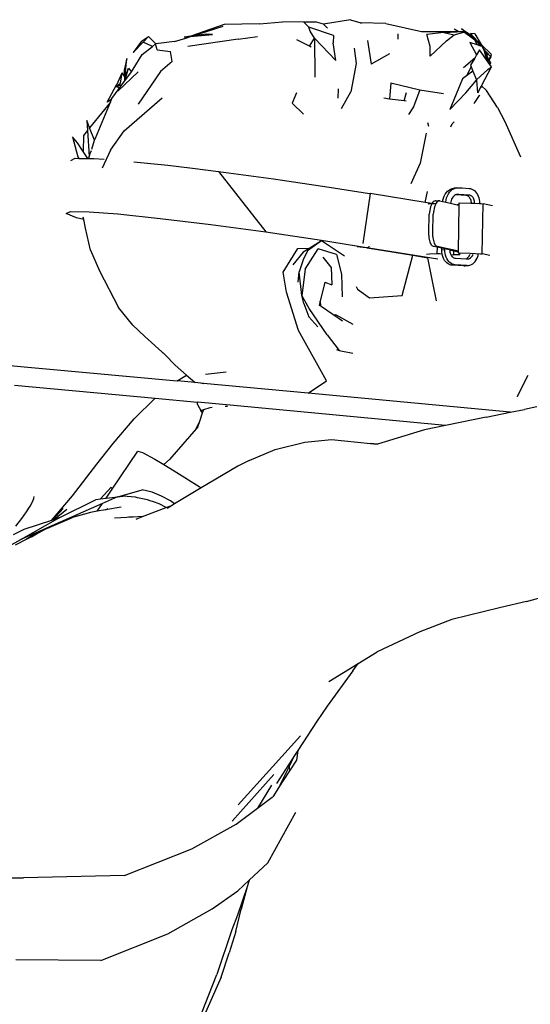
# Model space of a CAD drawing. Units: metres. Extents: x 1.87 to 5.6, y 1.81 to 4.76.
# Drawn here: x 3.48 to 3.76, y 2.85 to 3.38 of the extents above; entities that cross this region are included whole.
import ezdxf

# ---------------------------------------------------------------- set-up
doc = ezdxf.new("R2010")
doc.units = ezdxf.units.M

# ---------------------------------------------------------------- blocks, each defined once
blk = doc.blocks.new('Scuba Diver rs')
for p, q in [((0.51961, 0.74871), (0.50154, 0.74235)), ((0.50201, 0.74241), (0.51918, 0.7479)), ((0.53893, 0.74916), (0.51961, 0.74871)), ((0.53893, 0.74916), (0.55154, 0.75019)), ((0.56313, 0.75012), (0.55154, 0.75019)), ((0.56313, 0.75012), (0.56579, 0.74739)), ((0.56999, 0.7501), (0.56313, 0.75012)), ((0.57937, 0.7428), (0.56579, 0.74739)), ((0.56665, 0.7452), (0.56579, 0.74739)), ((0.5739, 0.74903), (0.56999, 0.7501)), ((0.58855, 0.75139), (0.5739, 0.74903)), ((0.57599, 0.74683), (0.5739, 0.74903)), ((0.58855, 0.75139), (0.59429, 0.74973)), ((0.59429, 0.74973), (0.59441, 0.7494)), ((0.60786, 0.74935), (0.59429, 0.74973)), ((0.60786, 0.74935), (0.6274, 0.74494)), ((0.47456, 0.73961), (0.47838, 0.74226)), ((0.47546, 0.73919), (0.47838, 0.74226)), ((0.47838, 0.74226), (0.48244, 0.73825)), ((0.49264, 0.73942), (0.49885, 0.7414)), ((0.50154, 0.74235), (0.4979, 0.74185)), ((0.4979, 0.74185), (0.50099, 0.74215)), ((0.49885, 0.7414), (0.5013, 0.74219)), ((0.50099, 0.74215), (0.49885, 0.7414)), ((0.50099, 0.74215), (0.5013, 0.74219)), ((0.5013, 0.74219), (0.51332, 0.74338)), ((0.50201, 0.74241), (0.50154, 0.74235)), ((0.50982, 0.74349), (0.50201, 0.74241)), ((0.51332, 0.74338), (0.50982, 0.74349)), ((0.52733, 0.74078), (0.53792, 0.74214)), ((0.56628, 0.73692), (0.56898, 0.74134)), ((0.56898, 0.74134), (0.56665, 0.7452)), ((0.56898, 0.74134), (0.56908, 0.7201)), ((0.58069, 0.72917), (0.56898, 0.74134)), ((0.57937, 0.7428), (0.57906, 0.73869)), ((0.61436, 0.74376), (0.61437, 0.74069)), ((0.6274, 0.74494), (0.64729, 0.74495)), ((0.6396, 0.74435), (0.63025, 0.7433)), ((0.63201, 0.7367), (0.63025, 0.7433)), ((0.6396, 0.74435), (0.65015, 0.74495)), ((0.6396, 0.74435), (0.64514, 0.7431)), ((0.64104, 0.73982), (0.64514, 0.7431)), ((0.64729, 0.74495), (0.64514, 0.74616)), ((0.64514, 0.7431), (0.65042, 0.74465)), ((0.64729, 0.74495), (0.65015, 0.74495)), ((0.6532, 0.74329), (0.64908, 0.7464)), ((0.64908, 0.7464), (0.65438, 0.74303)), ((0.65042, 0.74465), (0.65015, 0.74495)), ((0.65643, 0.74029), (0.65015, 0.74495)), ((0.65756, 0.73944), (0.6532, 0.74329)), ((0.65647, 0.74375), (0.65403, 0.74381)), ((0.65403, 0.74381), (0.658, 0.73958)), ((0.658, 0.73958), (0.65438, 0.74303)), ((0.65438, 0.74303), (0.65756, 0.73944)), ((0.65647, 0.74375), (0.65987, 0.7378)), ((0.47456, 0.73961), (0.47006, 0.7335)), ((0.47006, 0.7335), (0.47546, 0.73919)), ((0.47499, 0.7324), (0.48052, 0.73684)), ((0.48052, 0.73684), (0.47546, 0.73919)), ((0.48052, 0.73684), (0.48225, 0.73823)), ((0.48244, 0.73825), (0.48225, 0.73823)), ((0.48313, 0.73499), (0.48225, 0.73823)), ((0.49264, 0.73942), (0.48244, 0.73825)), ((0.52733, 0.74078), (0.49993, 0.73679)), ((0.56628, 0.73692), (0.55936, 0.74049)), ((0.56712, 0.73648), (0.56628, 0.73692)), ((0.58069, 0.72917), (0.57906, 0.73869)), ((0.59783, 0.74008), (0.59991, 0.72713)), ((0.63199, 0.73158), (0.64104, 0.73982)), ((0.63199, 0.73158), (0.63201, 0.7367)), ((0.65374, 0.73887), (0.65736, 0.73217)), ((0.65768, 0.73764), (0.65374, 0.73887)), ((0.65657, 0.73998), (0.65643, 0.74029)), ((0.65768, 0.73764), (0.65657, 0.73998)), ((0.65657, 0.73998), (0.65756, 0.73944)), ((0.65759, 0.73941), (0.65756, 0.73944)), ((0.65759, 0.73941), (0.65767, 0.73938)), ((0.65767, 0.73938), (0.65848, 0.73849)), ((0.6591, 0.7372), (0.65768, 0.73764)), ((0.658, 0.73958), (0.65943, 0.73805)), ((0.65848, 0.73849), (0.6591, 0.7372)), ((0.65848, 0.73849), (0.6592, 0.73769)), ((0.65968, 0.73702), (0.6591, 0.7372)), ((0.6592, 0.73769), (0.65968, 0.73702)), ((0.6592, 0.73769), (0.65985, 0.73697)), ((0.65985, 0.73725), (0.65943, 0.73805)), ((0.65943, 0.73805), (0.66017, 0.73726)), ((0.65985, 0.73697), (0.65968, 0.73702)), ((0.66003, 0.73691), (0.65985, 0.73697)), ((0.66554, 0.7324), (0.65987, 0.7378)), ((0.65987, 0.7378), (0.66017, 0.73726)), ((0.66035, 0.73681), (0.66003, 0.73691)), ((0.66017, 0.73726), (0.66035, 0.73681)), ((0.66041, 0.7368), (0.66035, 0.73681)), ((0.66058, 0.73674), (0.66041, 0.7368)), ((0.66053, 0.73647), (0.66041, 0.7368)), ((0.66072, 0.7361), (0.66053, 0.73647)), ((0.66094, 0.73577), (0.66058, 0.73674)), ((0.66094, 0.73577), (0.66072, 0.7361)), ((0.47, 0.72434), (0.47499, 0.7324)), ((0.48313, 0.73499), (0.49042, 0.73401)), ((0.4914, 0.72859), (0.49042, 0.73401)), ((0.59057, 0.73583), (0.59175, 0.72742)), ((0.6098, 0.73281), (0.59991, 0.72713)), ((0.65736, 0.73217), (0.65635, 0.73047)), ((0.65901, 0.73495), (0.65736, 0.73217)), ((0.66372, 0.7282), (0.65901, 0.73495)), ((0.66094, 0.73577), (0.66098, 0.73566)), ((0.66112, 0.73526), (0.66098, 0.73566)), ((0.66098, 0.73566), (0.66499, 0.73129)), ((0.66112, 0.73526), (0.66168, 0.73426)), ((0.66112, 0.73526), (0.66182, 0.73335)), ((0.66168, 0.73426), (0.66325, 0.73208)), ((0.66168, 0.73426), (0.66238, 0.73286)), ((0.66192, 0.73327), (0.66182, 0.73335)), ((0.66269, 0.73101), (0.66182, 0.73335)), ((0.66289, 0.7314), (0.66192, 0.73327)), ((0.66325, 0.73208), (0.66238, 0.73286)), ((0.66238, 0.73286), (0.663, 0.73161)), ((0.66269, 0.73101), (0.66289, 0.7314)), ((0.66276, 0.7308), (0.66269, 0.73101)), ((0.66269, 0.73101), (0.66283, 0.73086)), ((0.66276, 0.7308), (0.66283, 0.73086)), ((0.66276, 0.7308), (0.66323, 0.72954)), ((0.66283, 0.73086), (0.66295, 0.73128)), ((0.66283, 0.73086), (0.66296, 0.73125)), ((0.66283, 0.73086), (0.6635, 0.73012)), ((0.66295, 0.73128), (0.66289, 0.7314)), ((0.66296, 0.73125), (0.66295, 0.73128)), ((0.66352, 0.73019), (0.66296, 0.73125)), ((0.663, 0.73161), (0.66325, 0.73208)), ((0.663, 0.73161), (0.66305, 0.73151)), ((0.66305, 0.73151), (0.66325, 0.73208)), ((0.66305, 0.73151), (0.66408, 0.72946)), ((0.66408, 0.72946), (0.66499, 0.73129)), ((0.66509, 0.73117), (0.66415, 0.72932)), ((0.66499, 0.73129), (0.66509, 0.73117)), ((0.66509, 0.73117), (0.66554, 0.7324)), ((0.46655, 0.7303), (0.46506, 0.7239)), ((0.46557, 0.71965), (0.46655, 0.7303)), ((0.4914, 0.72859), (0.48497, 0.72317)), ((0.59175, 0.72742), (0.58874, 0.71208)), ((0.65635, 0.73047), (0.65021, 0.7251)), ((0.65436, 0.72574), (0.65187, 0.72068)), ((0.65635, 0.73047), (0.65403, 0.72656)), ((0.65403, 0.72656), (0.65436, 0.72574)), ((0.65436, 0.72574), (0.65537, 0.72322)), ((0.66015, 0.71534), (0.66548, 0.72569)), ((0.66334, 0.72976), (0.66323, 0.72954)), ((0.66324, 0.72951), (0.66323, 0.72954)), ((0.66324, 0.72951), (0.66334, 0.72976)), ((0.66372, 0.7282), (0.66324, 0.72951)), ((0.66346, 0.73), (0.66334, 0.72976)), ((0.66346, 0.73), (0.6635, 0.73012)), ((0.6635, 0.73012), (0.66352, 0.73019)), ((0.66491, 0.72781), (0.66352, 0.73019)), ((0.66356, 0.72424), (0.66548, 0.72569)), ((0.66455, 0.72702), (0.66372, 0.7282)), ((0.66408, 0.72946), (0.66415, 0.72932)), ((0.66415, 0.72932), (0.66491, 0.72781)), ((0.66491, 0.72781), (0.66455, 0.72702)), ((0.66548, 0.72569), (0.66455, 0.72702)), ((0.46116, 0.7159), (0.46409, 0.72246)), ((0.47279, 0.72294), (0.46171, 0.71234)), ((0.46313, 0.71685), (0.46409, 0.72246)), ((0.46409, 0.72246), (0.46525, 0.72027)), ((0.46506, 0.7239), (0.46525, 0.72027)), ((0.46525, 0.72027), (0.46537, 0.71793)), ((0.46557, 0.71965), (0.46751, 0.72502)), ((0.4658, 0.71923), (0.46751, 0.72502)), ((0.46601, 0.71882), (0.46905, 0.72302)), ((0.46751, 0.72502), (0.46905, 0.72302)), ((0.46905, 0.72302), (0.47, 0.72434)), ((0.48497, 0.72317), (0.47271, 0.70524)), ((0.65187, 0.72068), (0.64963, 0.71906)), ((0.65537, 0.72322), (0.65187, 0.72068)), ((0.65537, 0.72322), (0.65725, 0.71855)), ((0.65725, 0.71855), (0.66356, 0.72424)), ((0.45594, 0.70638), (0.46096, 0.71587)), ((0.46068, 0.71483), (0.46313, 0.71685)), ((0.46068, 0.71483), (0.46107, 0.7157)), ((0.46148, 0.7151), (0.46068, 0.71483)), ((0.46096, 0.71587), (0.46116, 0.7159)), ((0.46107, 0.7157), (0.46096, 0.71587)), ((0.46107, 0.7157), (0.46116, 0.7159)), ((0.46393, 0.71593), (0.46148, 0.7151)), ((0.46237, 0.71378), (0.46148, 0.7151)), ((0.46237, 0.71378), (0.46393, 0.71593)), ((0.46393, 0.71593), (0.46537, 0.71793)), ((0.46537, 0.71793), (0.46542, 0.718)), ((0.46542, 0.718), (0.46557, 0.71965)), ((0.46542, 0.718), (0.46601, 0.71882)), ((0.46557, 0.71965), (0.4658, 0.71923)), ((0.4658, 0.71923), (0.46601, 0.71882)), ((0.61053, 0.71696), (0.60987, 0.70812)), ((0.61053, 0.71696), (0.62635, 0.71317)), ((0.64963, 0.71906), (0.64274, 0.70235)), ((0.65159, 0.71154), (0.65725, 0.71847)), ((0.65725, 0.71855), (0.65725, 0.71847)), ((0.65725, 0.71847), (0.65782, 0.71148)), ((0.65811, 0.7114), (0.66012, 0.71529)), ((0.66012, 0.71529), (0.66011, 0.71435)), ((0.66012, 0.71529), (0.66015, 0.71534)), ((0.66286, 0.71272), (0.66015, 0.71534)), ((0.4585, 0.70842), (0.46237, 0.71378)), ((0.55907, 0.71149), (0.55671, 0.70579)), ((0.58184, 0.70853), (0.58201, 0.7137)), ((0.58368, 0.7029), (0.58874, 0.71208)), ((0.61793, 0.70705), (0.61909, 0.71167)), ((0.62635, 0.71317), (0.62299, 0.70384)), ((0.62635, 0.71317), (0.6394, 0.7111)), ((0.64274, 0.70235), (0.65159, 0.71154)), ((0.65643, 0.70628), (0.65906, 0.71012)), ((0.65906, 0.71012), (0.65915, 0.71037)), ((0.6688, 0.70345), (0.66286, 0.71272)), ((0.45766, 0.70641), (0.4463, 0.6924)), ((0.44942, 0.68683), (0.45766, 0.70641)), ((0.45705, 0.70719), (0.45594, 0.70638)), ((0.45839, 0.70815), (0.45705, 0.70719)), ((0.45808, 0.70742), (0.45705, 0.70719)), ((0.45766, 0.70641), (0.45808, 0.70742)), ((0.45808, 0.70742), (0.45839, 0.70815)), ((0.45839, 0.70815), (0.4585, 0.70842)), ((0.46517, 0.69084), (0.48579, 0.70869)), ((0.55671, 0.70579), (0.56289, 0.69982)), ((0.60987, 0.70812), (0.60678, 0.70853)), ((0.61793, 0.70705), (0.60987, 0.70812)), ((0.61906, 0.7069), (0.61793, 0.70705)), ((0.62299, 0.70384), (0.62019, 0.69969)), ((0.65581, 0.7057), (0.65643, 0.70628)), ((0.6688, 0.70345), (0.67271, 0.69585)), ((0.4463, 0.6924), (0.44471, 0.69639)), ((0.44471, 0.69639), (0.44507, 0.69089)), ((0.63125, 0.69306), (0.63071, 0.69504)), ((0.64335, 0.69301), (0.64412, 0.69466)), ((0.64412, 0.69466), (0.64511, 0.69559)), ((0.67271, 0.69585), (0.68134, 0.67661)), ((0.44297, 0.68829), (0.44273, 0.67952)), ((0.44507, 0.69089), (0.44297, 0.68829)), ((0.44507, 0.69089), (0.446, 0.67676)), ((0.44902, 0.68558), (0.4463, 0.6924)), ((0.4577, 0.68023), (0.46517, 0.69084)), ((0.62989, 0.68952), (0.62655, 0.67312)), ((0.43965, 0.68422), (0.43687, 0.68742)), ((0.43687, 0.68742), (0.43982, 0.6766)), ((0.44273, 0.67952), (0.43965, 0.68422)), ((0.44742, 0.68069), (0.44902, 0.68558)), ((0.44902, 0.68558), (0.44942, 0.68683)), ((0.44524, 0.6757), (0.44273, 0.67952)), ((0.44582, 0.67577), (0.44666, 0.67836)), ((0.446, 0.67676), (0.44666, 0.67836)), ((0.44666, 0.67836), (0.44738, 0.68009)), ((0.4577, 0.68023), (0.45315, 0.67032)), ((0.43606, 0.67465), (0.43844, 0.67576)), ((0.43844, 0.67576), (0.44035, 0.67574)), ((0.43982, 0.6766), (0.44035, 0.67574)), ((0.44035, 0.67574), (0.44524, 0.6757)), ((0.44524, 0.6757), (0.4486, 0.67567)), ((0.4486, 0.67567), (0.45428, 0.67525)), ((0.47033, 0.67392), (0.48904, 0.67198)), ((0.48904, 0.67198), (0.50242, 0.67035)), ((0.62655, 0.67312), (0.62154, 0.66185)), ((0.50242, 0.67035), (0.51656, 0.66863)), ((0.51656, 0.66863), (0.54655, 0.66456)), ((0.51656, 0.66863), (0.54233, 0.63558)), ((0.54655, 0.66456), (0.57695, 0.66005)), ((0.57695, 0.66005), (0.59891, 0.6565)), ((0.59926, 0.65653), (0.59532, 0.62932)), ((0.59891, 0.6565), (0.59926, 0.65653)), ((0.6293, 0.65167), (0.59926, 0.65653)), ((0.6293, 0.65167), (0.63063, 0.65771)), ((0.63976, 0.65516), (0.64028, 0.65616)), ((0.64028, 0.65616), (0.6409, 0.65705)), ((0.6409, 0.65705), (0.6416, 0.65783)), ((0.64106, 0.65429), (0.64148, 0.65537)), ((0.64148, 0.65537), (0.64201, 0.65637)), ((0.6416, 0.65783), (0.64237, 0.65847)), ((0.64201, 0.65637), (0.64262, 0.65726)), ((0.64237, 0.65847), (0.64319, 0.65896)), ((0.64262, 0.65726), (0.64332, 0.65804)), ((0.64319, 0.65896), (0.64406, 0.65931)), ((0.64332, 0.65804), (0.64409, 0.65868)), ((0.64406, 0.65931), (0.64496, 0.65949)), ((0.64409, 0.65868), (0.64492, 0.65917)), ((0.64538, 0.65544), (0.64491, 0.65505)), ((0.64492, 0.65917), (0.64578, 0.65951)), ((0.64668, 0.6597), (0.64496, 0.65949)), ((0.64496, 0.65949), (0.64578, 0.65951)), ((0.64589, 0.65575), (0.64538, 0.65544)), ((0.64578, 0.65951), (0.64668, 0.6597)), ((0.64618, 0.65586), (0.64589, 0.65575)), ((0.64642, 0.65596), (0.64618, 0.65586)), ((0.65148, 0.65553), (0.64618, 0.65586)), ((0.64763, 0.65609), (0.64642, 0.65596)), ((0.64698, 0.65607), (0.64642, 0.65596)), ((0.64668, 0.6597), (0.6476, 0.65972)), ((0.64763, 0.65609), (0.64698, 0.65607)), ((0.6476, 0.65972), (0.64959, 0.6596)), ((0.6532, 0.65574), (0.64763, 0.65609)), ((0.64959, 0.6596), (0.65335, 0.65937)), ((0.6532, 0.65574), (0.65148, 0.65553)), ((0.65196, 0.65546), (0.65148, 0.65553)), ((0.65236, 0.65533), (0.65196, 0.65546)), ((0.65369, 0.65567), (0.6532, 0.65574)), ((0.65335, 0.65937), (0.6541, 0.65925)), ((0.65408, 0.65554), (0.65369, 0.65567)), ((0.65446, 0.65534), (0.65408, 0.65554)), ((0.6541, 0.65925), (0.65483, 0.65901)), ((0.65483, 0.65901), (0.65554, 0.65864)), ((0.65554, 0.65864), (0.6562, 0.65814)), ((0.6562, 0.65814), (0.65682, 0.65754)), ((0.65682, 0.65754), (0.65738, 0.65683)), ((0.65738, 0.65683), (0.65786, 0.65603)), ((0.65786, 0.65603), (0.65826, 0.65515)), ((0.63282, 0.6511), (0.6293, 0.65167)), ((0.63105, 0.65085), (0.63217, 0.65108)), ((0.63217, 0.65108), (0.63282, 0.6511)), ((0.63257, 0.65003), (0.63229, 0.64922)), ((0.63288, 0.65074), (0.63257, 0.65003)), ((0.63282, 0.6511), (0.63309, 0.65111)), ((0.63309, 0.65111), (0.63288, 0.65074)), ((0.63322, 0.65135), (0.63309, 0.65111)), ((0.63309, 0.65111), (0.63525, 0.65119)), ((0.63359, 0.65184), (0.63322, 0.65135)), ((0.63397, 0.65221), (0.63359, 0.65184)), ((0.63437, 0.65244), (0.63397, 0.65221)), ((0.63478, 0.65255), (0.63437, 0.65244)), ((0.6347, 0.65006), (0.63442, 0.64925)), ((0.63501, 0.65078), (0.6347, 0.65006)), ((0.63519, 0.65253), (0.63478, 0.65255)), ((0.63525, 0.65119), (0.63501, 0.65078)), ((0.63519, 0.65253), (0.63692, 0.65258)), ((0.63519, 0.65253), (0.63621, 0.6523)), ((0.63536, 0.65138), (0.63525, 0.65119)), ((0.63572, 0.65187), (0.63536, 0.65138)), ((0.63611, 0.65224), (0.63572, 0.65187)), ((0.63621, 0.6523), (0.63611, 0.65224)), ((0.63651, 0.65248), (0.63621, 0.6523)), ((0.63692, 0.65258), (0.63651, 0.65248)), ((0.63733, 0.65256), (0.63692, 0.65258)), ((0.63733, 0.65256), (0.63891, 0.65221)), ((0.63891, 0.65221), (0.63903, 0.65293)), ((0.63891, 0.65221), (0.64055, 0.65184)), ((0.63903, 0.65293), (0.63934, 0.65408)), ((0.63934, 0.65408), (0.63976, 0.65516)), ((0.64055, 0.65193), (0.64075, 0.65313)), ((0.64055, 0.65184), (0.64055, 0.65193)), ((0.64055, 0.65184), (0.6432, 0.65129)), ((0.64075, 0.65313), (0.64106, 0.65429)), ((0.64332, 0.65203), (0.6432, 0.65129)), ((0.6432, 0.65129), (0.6432, 0.65125)), ((0.6432, 0.65129), (0.64688, 0.65043)), ((0.64352, 0.65274), (0.64332, 0.65203)), ((0.64378, 0.65341), (0.64352, 0.65274)), ((0.6441, 0.65402), (0.64378, 0.65341)), ((0.64448, 0.65457), (0.6441, 0.65402)), ((0.64491, 0.65505), (0.64448, 0.65457)), ((0.64793, 0.65045), (0.64688, 0.65043)), ((0.64688, 0.65043), (0.64793, 0.6502)), ((0.64753, 0.62514), (0.64793, 0.6502)), ((0.64793, 0.65045), (0.64795, 0.65155)), ((0.64793, 0.6502), (0.64793, 0.65045)), ((0.64795, 0.65155), (0.65426, 0.65138)), ((0.65273, 0.65513), (0.65236, 0.65533)), ((0.65309, 0.65487), (0.65273, 0.65513)), ((0.65342, 0.65454), (0.65309, 0.65487)), ((0.65371, 0.65417), (0.65342, 0.65454)), ((0.65397, 0.65374), (0.65371, 0.65417)), ((0.65419, 0.65327), (0.65397, 0.65374)), ((0.65436, 0.65277), (0.65419, 0.65327)), ((0.65426, 0.65138), (0.65456, 0.65136)), ((0.65448, 0.65225), (0.65436, 0.65277)), ((0.65481, 0.65508), (0.65446, 0.65534)), ((0.65455, 0.65171), (0.65448, 0.65225)), ((0.65456, 0.65136), (0.65455, 0.65171)), ((0.65456, 0.65136), (0.65629, 0.65126)), ((0.65514, 0.65475), (0.65481, 0.65508)), ((0.65544, 0.65437), (0.65514, 0.65475)), ((0.6557, 0.65395), (0.65544, 0.65437)), ((0.65591, 0.65348), (0.6557, 0.65395)), ((0.65608, 0.65298), (0.65591, 0.65348)), ((0.6562, 0.65246), (0.65608, 0.65298)), ((0.65627, 0.65192), (0.6562, 0.65246)), ((0.65629, 0.65126), (0.65627, 0.65192)), ((0.65629, 0.65126), (0.65897, 0.6511)), ((0.65826, 0.65515), (0.65858, 0.65422)), ((0.65858, 0.65422), (0.65881, 0.65324)), ((0.65881, 0.65324), (0.65894, 0.65223)), ((0.65894, 0.65223), (0.65897, 0.65121)), ((0.65897, 0.65121), (0.65897, 0.6511)), ((0.65897, 0.6511), (0.6599, 0.65105)), ((0.6599, 0.65105), (0.66091, 0.65094)), ((0.66047, 0.6236), (0.66091, 0.65094)), ((0.66612, 0.64979), (0.66091, 0.65094)), ((0.4335, 0.64559), (0.43579, 0.64666)), ((0.43907, 0.64334), (0.4335, 0.64559)), ((0.43579, 0.64666), (0.44596, 0.64657)), ((0.44596, 0.64657), (0.46166, 0.64539)), ((0.46166, 0.64539), (0.48484, 0.64299)), ((0.63141, 0.63516), (0.63157, 0.64521)), ((0.63169, 0.6463), (0.63157, 0.64521)), ((0.63184, 0.64734), (0.63169, 0.6463)), ((0.63205, 0.64832), (0.63184, 0.64734)), ((0.63229, 0.64922), (0.63205, 0.64832)), ((0.63354, 0.63519), (0.6337, 0.64525)), ((0.63382, 0.64633), (0.6337, 0.64525)), ((0.63398, 0.64737), (0.63382, 0.64633)), ((0.63418, 0.64835), (0.63398, 0.64737)), ((0.63442, 0.64925), (0.63418, 0.64835)), ((0.44311, 0.64236), (0.43907, 0.64334)), ((0.44311, 0.64236), (0.44282, 0.64367)), ((0.4441, 0.63763), (0.44311, 0.64236)), ((0.48484, 0.64299), (0.51235, 0.63964)), ((0.51235, 0.63964), (0.54233, 0.63558)), ((0.4441, 0.63763), (0.44414, 0.63764)), ((0.44678, 0.62565), (0.4441, 0.63763)), ((0.52402, 0.63695), (0.52406, 0.63694)), ((0.54233, 0.63558), (0.57273, 0.63107)), ((0.63142, 0.63425), (0.63141, 0.63516)), ((0.63147, 0.63335), (0.63142, 0.63425)), ((0.63355, 0.63428), (0.63354, 0.63519)), ((0.6336, 0.63338), (0.63355, 0.63428)), ((0.57284, 0.63068), (0.56521, 0.62521)), ((0.57284, 0.63068), (0.56643, 0.62679)), ((0.57273, 0.63107), (0.59865, 0.62688)), ((0.58529, 0.62244), (0.57284, 0.63068)), ((0.63156, 0.63247), (0.63147, 0.63335)), ((0.63169, 0.63162), (0.63156, 0.63247)), ((0.63186, 0.63083), (0.63169, 0.63162)), ((0.63206, 0.6301), (0.63186, 0.63083)), ((0.6323, 0.62945), (0.63206, 0.6301)), ((0.63256, 0.62889), (0.6323, 0.62945)), ((0.63285, 0.62842), (0.63256, 0.62889)), ((0.63369, 0.6325), (0.6336, 0.63338)), ((0.63382, 0.63166), (0.63369, 0.6325)), ((0.63399, 0.63086), (0.63382, 0.63166)), ((0.63419, 0.63014), (0.63399, 0.63086)), ((0.63443, 0.62948), (0.63419, 0.63014)), ((0.63469, 0.62892), (0.63443, 0.62948)), ((0.63498, 0.62846), (0.63469, 0.62892)), ((0.44678, 0.62565), (0.4516, 0.61432)), ((0.55188, 0.61359), (0.55991, 0.62648)), ((0.56279, 0.62457), (0.55719, 0.6176)), ((0.55991, 0.62648), (0.56643, 0.62679)), ((0.56643, 0.62679), (0.56279, 0.62457)), ((0.56521, 0.62521), (0.56281, 0.62036)), ((0.56396, 0.61524), (0.57101, 0.62632)), ((0.58091, 0.62325), (0.57101, 0.62632)), ((0.58091, 0.62325), (0.58367, 0.61248)), ((0.59719, 0.62689), (0.59227, 0.62753)), ((0.59768, 0.62689), (0.59719, 0.62689)), ((0.59768, 0.62689), (0.6226, 0.62285)), ((0.59865, 0.62688), (0.59768, 0.62689)), ((0.59865, 0.62688), (0.59866, 0.62697)), ((0.59866, 0.62697), (0.59879, 0.62784)), ((0.59866, 0.62697), (0.63623, 0.62089)), ((0.63013, 0.62342), (0.63173, 0.62373)), ((0.63173, 0.62373), (0.63578, 0.62389)), ((0.63315, 0.62806), (0.63285, 0.62842)), ((0.63347, 0.62782), (0.63315, 0.62806)), ((0.6338, 0.62769), (0.63347, 0.62782)), ((0.63583, 0.62723), (0.6338, 0.62769)), ((0.63529, 0.6281), (0.63498, 0.62846)), ((0.6356, 0.62785), (0.63529, 0.6281)), ((0.63584, 0.62772), (0.6356, 0.62785)), ((0.63583, 0.62723), (0.63578, 0.62389)), ((0.63578, 0.62389), (0.6372, 0.62376)), ((0.63837, 0.62667), (0.63583, 0.62723)), ((0.63584, 0.62775), (0.63584, 0.62772)), ((0.63593, 0.62772), (0.63584, 0.62772)), ((0.64753, 0.62514), (0.63593, 0.62772)), ((0.6372, 0.62376), (0.63852, 0.62365)), ((0.63835, 0.62571), (0.63837, 0.62667)), ((0.64008, 0.62592), (0.63835, 0.62571)), ((0.63838, 0.62468), (0.63835, 0.62571)), ((0.64008, 0.62629), (0.63837, 0.62667)), ((0.63852, 0.62365), (0.63838, 0.62468)), ((0.63875, 0.62266), (0.63852, 0.62365)), ((0.64008, 0.62592), (0.64008, 0.62629)), ((0.64248, 0.62575), (0.64008, 0.62629)), ((0.64011, 0.62488), (0.64008, 0.62592)), ((0.64024, 0.62386), (0.64011, 0.62488)), ((0.64047, 0.62287), (0.64024, 0.62386)), ((0.64276, 0.62573), (0.64276, 0.62569)), ((0.64505, 0.62518), (0.64276, 0.62569)), ((0.64276, 0.62569), (0.64277, 0.62519)), ((0.64277, 0.62519), (0.64285, 0.62464)), ((0.64285, 0.62464), (0.64297, 0.6241)), ((0.64297, 0.6241), (0.64314, 0.62359)), ((0.64314, 0.62359), (0.64331, 0.62322)), ((0.64331, 0.62322), (0.64501, 0.62307)), ((0.64331, 0.62322), (0.64336, 0.62311)), ((0.64501, 0.62307), (0.64505, 0.62518)), ((0.64752, 0.62463), (0.64505, 0.62518)), ((0.64751, 0.62421), (0.64752, 0.62463)), ((0.64751, 0.62421), (0.6482, 0.62312)), ((0.64751, 0.62421), (0.65382, 0.62404)), ((0.64752, 0.62463), (0.64753, 0.62514)), ((0.65362, 0.62295), (0.65374, 0.62326)), ((0.65382, 0.62404), (0.65946, 0.62371)), ((0.65508, 0.62264), (0.65535, 0.62316)), ((0.65535, 0.62316), (0.65547, 0.62347)), ((0.65819, 0.6228), (0.65831, 0.62323)), ((0.65831, 0.62323), (0.65832, 0.62329)), ((0.65946, 0.62371), (0.66047, 0.6236)), ((0.66457, 0.62269), (0.66047, 0.6236)), ((0.56281, 0.62036), (0.56064, 0.61378)), ((0.57801, 0.61629), (0.57375, 0.62187)), ((0.58531, 0.62238), (0.58529, 0.62244)), ((0.61684, 0.60096), (0.6226, 0.62285)), ((0.6226, 0.62285), (0.63077, 0.62153)), ((0.63077, 0.62153), (0.63075, 0.62166)), ((0.63114, 0.61973), (0.63077, 0.62153)), ((0.63358, 0.60778), (0.63114, 0.61973)), ((0.63907, 0.62171), (0.63875, 0.62266)), ((0.63948, 0.62082), (0.63907, 0.62171)), ((0.63997, 0.62001), (0.63948, 0.62082)), ((0.64053, 0.61929), (0.63997, 0.62001)), ((0.64079, 0.62192), (0.64047, 0.62287)), ((0.64116, 0.61868), (0.64053, 0.61929)), ((0.6412, 0.62103), (0.64079, 0.62192)), ((0.64183, 0.61818), (0.64116, 0.61868)), ((0.64169, 0.62022), (0.6412, 0.62103)), ((0.64226, 0.6195), (0.64169, 0.62022)), ((0.64255, 0.6178), (0.64183, 0.61818)), ((0.64288, 0.61889), (0.64226, 0.6195)), ((0.64329, 0.61755), (0.64255, 0.6178)), ((0.64356, 0.61839), (0.64288, 0.61889)), ((0.64336, 0.62311), (0.64363, 0.62267)), ((0.64427, 0.61801), (0.64356, 0.61839)), ((0.64363, 0.62267), (0.64393, 0.62228)), ((0.64393, 0.62228), (0.64427, 0.62195)), ((0.64427, 0.62195), (0.64464, 0.62168)), ((0.64502, 0.61776), (0.64427, 0.61801)), ((0.64501, 0.62307), (0.64457, 0.62302)), ((0.64464, 0.62168), (0.64502, 0.62148)), ((0.6482, 0.62312), (0.64501, 0.62307)), ((0.64502, 0.62148), (0.64543, 0.62134)), ((0.64578, 0.61764), (0.64502, 0.61776)), ((0.64543, 0.62134), (0.64593, 0.62127)), ((0.64593, 0.62127), (0.65168, 0.62091)), ((0.65168, 0.62091), (0.65183, 0.62097)), ((0.65168, 0.62091), (0.65207, 0.62089)), ((0.65183, 0.62097), (0.65226, 0.62123)), ((0.65207, 0.62089), (0.65263, 0.6209)), ((0.65226, 0.62123), (0.65266, 0.62156)), ((0.65263, 0.6209), (0.6531, 0.621)), ((0.65266, 0.62156), (0.65303, 0.62196)), ((0.65303, 0.62196), (0.65335, 0.62243)), ((0.6531, 0.621), (0.65356, 0.62118)), ((0.65335, 0.62243), (0.65359, 0.62288)), ((0.65356, 0.62118), (0.65399, 0.62144)), ((0.65359, 0.62288), (0.65362, 0.62295)), ((0.65374, 0.61744), (0.65453, 0.61775)), ((0.65399, 0.62144), (0.65439, 0.62177)), ((0.65439, 0.62177), (0.65475, 0.62217)), ((0.65453, 0.61775), (0.65528, 0.6182)), ((0.65475, 0.62217), (0.65508, 0.62264)), ((0.65528, 0.6182), (0.65597, 0.61878)), ((0.65597, 0.61878), (0.65661, 0.61948)), ((0.65661, 0.61948), (0.65717, 0.62029)), ((0.65717, 0.62029), (0.65764, 0.6212)), ((0.65764, 0.6212), (0.65802, 0.62218)), ((0.65802, 0.62218), (0.65819, 0.6228)), ((0.4516, 0.61432), (0.4621, 0.59433)), ((0.55366, 0.60265), (0.55188, 0.61359)), ((0.56007, 0.60826), (0.56064, 0.61378)), ((0.5621, 0.60087), (0.56064, 0.61378)), ((0.56396, 0.61524), (0.5621, 0.60087)), ((0.57801, 0.61629), (0.57849, 0.6068)), ((0.58367, 0.61248), (0.58399, 0.60025)), ((0.64405, 0.61744), (0.64329, 0.61755)), ((0.64578, 0.61764), (0.64405, 0.61744)), ((0.65037, 0.61704), (0.64405, 0.61744)), ((0.65201, 0.61723), (0.64578, 0.61764)), ((0.65201, 0.61723), (0.65037, 0.61704)), ((0.65037, 0.61704), (0.6512, 0.61706)), ((0.65292, 0.61727), (0.6512, 0.61706)), ((0.6512, 0.61706), (0.65201, 0.61723)), ((0.65201, 0.61723), (0.65204, 0.61724)), ((0.6521, 0.61725), (0.65204, 0.61724)), ((0.6521, 0.61725), (0.65292, 0.61727)), ((0.65292, 0.61727), (0.65374, 0.61744)), ((0.57468, 0.60825), (0.572, 0.59783)), ((0.57468, 0.60825), (0.57849, 0.6068)), ((0.63559, 0.59804), (0.63358, 0.60778)), ((0.56032, 0.5818), (0.55366, 0.60265)), ((0.59178, 0.60581), (0.59237, 0.60435)), ((0.59237, 0.60435), (0.59892, 0.59965)), ((0.56306, 0.59657), (0.5621, 0.60087)), ((0.56612, 0.59374), (0.5621, 0.60087)), ((0.56306, 0.59657), (0.56595, 0.58923)), ((0.572, 0.59783), (0.57144, 0.59564)), ((0.57234, 0.59593), (0.572, 0.59783)), ((0.59892, 0.59965), (0.61684, 0.60096)), ((0.46989, 0.58475), (0.4621, 0.59433)), ((0.57594, 0.57955), (0.56612, 0.59374)), ((0.57174, 0.59543), (0.57144, 0.59564)), ((0.57174, 0.59543), (0.57234, 0.59593)), ((0.57181, 0.59538), (0.57174, 0.59543)), ((0.57236, 0.59577), (0.57181, 0.59538)), ((0.57199, 0.59526), (0.57181, 0.59538)), ((0.5724, 0.59555), (0.57199, 0.59526)), ((0.57252, 0.5949), (0.57199, 0.59526)), ((0.57236, 0.59577), (0.57234, 0.59593)), ((0.5724, 0.59555), (0.57236, 0.59577)), ((0.57252, 0.5949), (0.5724, 0.59555)), ((0.57893, 0.59053), (0.57252, 0.5949)), ((0.56595, 0.58923), (0.57077, 0.58387)), ((0.57893, 0.59053), (0.58059, 0.59033)), ((0.58427, 0.58689), (0.57893, 0.59053)), ((0.59012, 0.58511), (0.58059, 0.59033)), ((0.47639, 0.57847), (0.46989, 0.58475)), ((0.5756, 0.55435), (0.56032, 0.5818)), ((0.48743, 0.56846), (0.47639, 0.57847)), ((0.57594, 0.57955), (0.58245, 0.5709)), ((0.48743, 0.56846), (0.48498, 0.57089)), ((0.58103, 0.57148), (0.58245, 0.5709)), ((0.58245, 0.5709), (0.58995, 0.56941)), ((0.49298, 0.56293), (0.48743, 0.56846)), ((0.39655, 0.56335), (0.49404, 0.55432)), ((0.49298, 0.56293), (0.49919, 0.55746)), ((0.50959, 0.55793), (0.52076, 0.55925)), ((0.49404, 0.55432), (0.49919, 0.55746)), ((0.50378, 0.55341), (0.49404, 0.55432)), ((0.49919, 0.55746), (0.50378, 0.55341)), ((0.50684, 0.55313), (0.50378, 0.55341)), ((0.5655, 0.54764), (0.5756, 0.55435)), ((0.68528, 0.55733), (0.67959, 0.54585)), ((0.40525, 0.55195), (0.48213, 0.54483)), ((0.50684, 0.55313), (0.50699, 0.55324)), ((0.50836, 0.55299), (0.50684, 0.55313)), ((0.50699, 0.55324), (0.50836, 0.55299)), ((0.5655, 0.54764), (0.50836, 0.55299)), ((0.47061, 0.53366), (0.48213, 0.54483)), ((0.48213, 0.54483), (0.50517, 0.54268)), ((0.50515, 0.54142), (0.50517, 0.54268)), ((0.52289, 0.54103), (0.50517, 0.54268)), ((0.67574, 0.53724), (0.5655, 0.54764)), ((0.67959, 0.54585), (0.67946, 0.5456)), ((0.50515, 0.54142), (0.50691, 0.53825)), ((0.50691, 0.53825), (0.50859, 0.53879)), ((0.50796, 0.53697), (0.50691, 0.53825)), ((0.50796, 0.53697), (0.50859, 0.53879)), ((0.50859, 0.53879), (0.51198, 0.53988)), ((0.51198, 0.53988), (0.51315, 0.53997)), ((0.52016, 0.54052), (0.52115, 0.54059)), ((0.52115, 0.54059), (0.52154, 0.54059)), ((0.64042, 0.52999), (0.52289, 0.54103)), ((0.66266, 0.53458), (0.67574, 0.53724)), ((0.67574, 0.53724), (0.68346, 0.53881)), ((0.69022, 0.5402), (0.68346, 0.53881)), ((0.45919, 0.52023), (0.47061, 0.53366)), ((0.50438, 0.5282), (0.50639, 0.53243)), ((0.50528, 0.52924), (0.50639, 0.53243)), ((0.50639, 0.53243), (0.50796, 0.53697)), ((0.66266, 0.53458), (0.64042, 0.52999)), ((0.50438, 0.5282), (0.48989, 0.51144)), ((0.50528, 0.52924), (0.50438, 0.5282)), ((0.62895, 0.52762), (0.60327, 0.51987)), ((0.64042, 0.52999), (0.62895, 0.52762)), ((0.56364, 0.52092), (0.5783, 0.52229)), ((0.5783, 0.52229), (0.59946, 0.52017)), ((0.45025, 0.5089), (0.45919, 0.52023)), ((0.45862, 0.49517), (0.47267, 0.51593)), ((0.47267, 0.51593), (0.47515, 0.51526)), ((0.53328, 0.51091), (0.54759, 0.51698)), ((0.54759, 0.51698), (0.56364, 0.52092)), ((0.60327, 0.51987), (0.59946, 0.52017)), ((0.59946, 0.52017), (0.60306, 0.51981)), ((0.60327, 0.51987), (0.60306, 0.51981)), ((0.47515, 0.51526), (0.48189, 0.51163)), ((0.48189, 0.51163), (0.48676, 0.50871)), ((0.48676, 0.50871), (0.48989, 0.51144)), ((0.53328, 0.51091), (0.52714, 0.50788)), ((0.43691, 0.49171), (0.45025, 0.5089)), ((0.48676, 0.50871), (0.49243, 0.5053)), ((0.49243, 0.5053), (0.50605, 0.49671)), ((0.52714, 0.50788), (0.50721, 0.49595)), ((0.45227, 0.48997), (0.458, 0.49633)), ((0.45534, 0.49032), (0.45862, 0.49517)), ((0.458, 0.49633), (0.45862, 0.49517)), ((0.46175, 0.49107), (0.47498, 0.49486)), ((0.48035, 0.49355), (0.47498, 0.49486)), ((0.50721, 0.49595), (0.49267, 0.48725)), ((0.50605, 0.49671), (0.50721, 0.49595)), ((0.41515, 0.48838), (0.41593, 0.49014)), ((0.41593, 0.49014), (0.41608, 0.49124)), ((0.42543, 0.47823), (0.43691, 0.49171)), ((0.42959, 0.47959), (0.44984, 0.48968)), ((0.44984, 0.48968), (0.45227, 0.48997)), ((0.45227, 0.48997), (0.45534, 0.49032)), ((0.46145, 0.49099), (0.4534, 0.48746)), ((0.45534, 0.49032), (0.46175, 0.49107)), ((0.46175, 0.49107), (0.46447, 0.49139)), ((0.47124, 0.49088), (0.46447, 0.49139)), ((0.47233, 0.49062), (0.47124, 0.49088)), ((0.47788, 0.48948), (0.47233, 0.49062)), ((0.47935, 0.48893), (0.47788, 0.48948)), ((0.48113, 0.48827), (0.47935, 0.48893)), ((0.48553, 0.49153), (0.48035, 0.49355)), ((0.49047, 0.48884), (0.48553, 0.49153)), ((0.49267, 0.48725), (0.49047, 0.48884)), ((0.4534, 0.48746), (0.40872, 0.46788)), ((0.41178, 0.48295), (0.41377, 0.48597)), ((0.41377, 0.48597), (0.41515, 0.48838)), ((0.43188, 0.48474), (0.42606, 0.47843)), ((0.42701, 0.47874), (0.4338, 0.48437)), ((0.4505, 0.48317), (0.4534, 0.48746)), ((0.45496, 0.48394), (0.4505, 0.48317)), ((0.46354, 0.48542), (0.45496, 0.48394)), ((0.45496, 0.48394), (0.45634, 0.48469)), ((0.4752, 0.48026), (0.4881, 0.48523)), ((0.4843, 0.48719), (0.48113, 0.48827)), ((0.4881, 0.48523), (0.4843, 0.48719)), ((0.4881, 0.48523), (0.49146, 0.48652)), ((0.49146, 0.48652), (0.48851, 0.48476)), ((0.49267, 0.48725), (0.49146, 0.48652)), ((0.40612, 0.47516), (0.40923, 0.47933)), ((0.40872, 0.46788), (0.42894, 0.47927)), ((0.40923, 0.47933), (0.41178, 0.48295)), ((0.42543, 0.47823), (0.41042, 0.47331)), ((0.42298, 0.47376), (0.43698, 0.47984)), ((0.42606, 0.47843), (0.42543, 0.47823)), ((0.42701, 0.47874), (0.42606, 0.47843)), ((0.42959, 0.47959), (0.42701, 0.47874)), ((0.42894, 0.47927), (0.42959, 0.47959)), ((0.44682, 0.48254), (0.43698, 0.47984)), ((0.4505, 0.48317), (0.44682, 0.48254)), ((0.4701, 0.47997), (0.45983, 0.47937)), ((0.4701, 0.47997), (0.46776, 0.48002)), ((0.4752, 0.48026), (0.4701, 0.47997)), ((0.47173, 0.47892), (0.4752, 0.48026)), ((0.41042, 0.47331), (0.40458, 0.47031)), ((0.42221, 0.47336), (0.41453, 0.4693)), ((0.42096, 0.47295), (0.41846, 0.47167)), ((0.42221, 0.47336), (0.42096, 0.47295)), ((0.42298, 0.47376), (0.42221, 0.47336)), ((0.39335, 0.45921), (0.40872, 0.46788)), ((0.41171, 0.46781), (0.40567, 0.46462)), ((0.41512, 0.46995), (0.41171, 0.46781)), ((0.41453, 0.4693), (0.41171, 0.46781)), ((0.41453, 0.4693), (0.41817, 0.47143)), ((0.41846, 0.47167), (0.41512, 0.46995)), ((0.41817, 0.47143), (0.41846, 0.47167)), ((0.68465, 0.43399), (0.71109, 0.44145)), ((0.67054, 0.43068), (0.64382, 0.42411)), ((0.68465, 0.43399), (0.67054, 0.43068)), ((0.64382, 0.42411), (0.6265, 0.41738)), ((0.6265, 0.41738), (0.60324, 0.40654)), ((0.59277, 0.40016), (0.60324, 0.40654)), ((0.57675, 0.39041), (0.59277, 0.40016)), ((0.58984, 0.39617), (0.59277, 0.40016)), ((0.58984, 0.39617), (0.57583, 0.37692)), ((0.57583, 0.37692), (0.57039, 0.36884)), ((0.57039, 0.36884), (0.55982, 0.35262)), ((0.5613, 0.36072), (0.52739, 0.3231)), ((0.55803, 0.34988), (0.54818, 0.33477)), ((0.55508, 0.34376), (0.55803, 0.34988)), ((0.55982, 0.35262), (0.55803, 0.34988)), ((0.55982, 0.35262), (0.55911, 0.34734)), ((0.55911, 0.34734), (0.55541, 0.34165)), ((0.52407, 0.31407), (0.54684, 0.33951)), ((0.55194, 0.33723), (0.55508, 0.34376)), ((0.55541, 0.34165), (0.55195, 0.33633)), ((0.55508, 0.34376), (0.55541, 0.34165)), ((0.54548, 0.33386), (0.53796, 0.3213)), ((0.55023, 0.33369), (0.54617, 0.32745)), ((0.55023, 0.33369), (0.55194, 0.33723)), ((0.55195, 0.33633), (0.55023, 0.33369)), ((0.55194, 0.33723), (0.55195, 0.33633)), ((0.53796, 0.3213), (0.5459, 0.32724)), ((0.5459, 0.32724), (0.54617, 0.32745)), ((0.52623, 0.31251), (0.53796, 0.3213)), ((0.54344, 0.29147), (0.55885, 0.31906)), ((0.50196, 0.29896), (0.52623, 0.31251)), ((0.46534, 0.28441), (0.50196, 0.29896)), ((0.53338, 0.28203), (0.54344, 0.29147)), ((0.30576, 0.28311), (0.41017, 0.2832)), ((0.46534, 0.28441), (0.41017, 0.2832)), ((0.52708, 0.2761), (0.53338, 0.28203)), ((0.53304, 0.28075), (0.53219, 0.27822)), ((0.53338, 0.28203), (0.53304, 0.28075)), ((0.51322, 0.26625), (0.52708, 0.2761)), ((0.53219, 0.27822), (0.52699, 0.26283)), ((0.53219, 0.27822), (0.5289, 0.26615)), ((0.48895, 0.25269), (0.51322, 0.26625)), ((0.52602, 0.25385), (0.5289, 0.26615)), ((0.52699, 0.26283), (0.52386, 0.25479)), ((0.45233, 0.23814), (0.48895, 0.25269)), ((0.52386, 0.25479), (0.51576, 0.23039)), ((0.52602, 0.25385), (0.52246, 0.24229)), ((0.51799, 0.22907), (0.52246, 0.24229)), ((0.45233, 0.23814), (0.40604, 0.23842)), ((0.50524, 0.20402), (0.51576, 0.23039)), ((0.51799, 0.22907), (0.50596, 0.20201))]:
    blk.add_line(p, q)

msp = doc.modelspace()

# ---------------------------------------------------------------- block references
msp.add_blockref('Scuba Diver rs', (3.07481, 2.63241))

doc.saveas('drawing.dxf')
